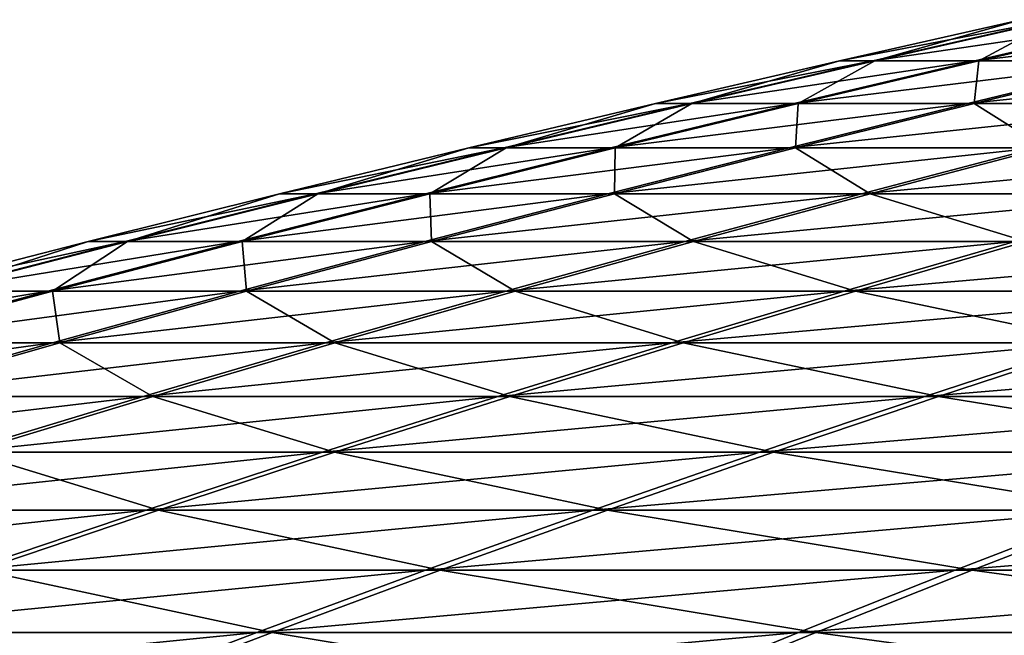
# Model space of a CAD drawing. Units: millimetres. Extents: x -79 to 58, y -20 to 185.
# Drawn here: x -31 to -27, y 13 to 15 of the extents above; entities that cross this region are included whole.
import ezdxf

# ---------------------------------------------------------------- set-up
doc = ezdxf.new("R2010")
doc.units = ezdxf.units.MM
doc.header["$LTSCALE"] = 52.148148
doc.layers.add('2163', color=7, linetype='CONTINUOUS')
doc.layers.add('2221', color=7, linetype='CONTINUOUS')

msp = doc.modelspace()

# ---------------------------------------------------------------- linework, layer by layer
at = {"layer": '2163', "linetype": 'CONTINUOUS'}
for points in [[(-26.7095, 15.3539, -0.0393), (-27.2703, 15.1951, -2.7291), (-27.4065, 15.1951, -0.0404), (-26.7095, 15.3539, -0.0393)], [(-26.7095, 15.3539, -0.0393), (-27.4065, 15.1951, -0.0404), (-26.5845, 15.3539, 2.5815), (-26.7095, 15.3539, -0.0393)], [(-26.5845, 15.3539, 2.5815), (-27.4065, 15.1951, -0.0404), (-27.2782, 15.1951, 2.6488), (-26.5845, 15.3539, 2.5815)], [(-26.5845, 15.3539, 2.5815), (-27.2782, 15.1951, 2.6488), (-26.2029, 15.3539, 5.1773), (-26.5845, 15.3539, 2.5815)], [(-26.2029, 15.3539, 5.1773), (-27.2782, 15.1951, 2.6488), (-26.8867, 15.1951, 5.3124), (-26.2029, 15.3539, 5.1773)], [(-26.5768, 15.3539, -2.6597), (-26.8709, 15.1951, -5.3916), (-27.2703, 15.1951, -2.7291), (-26.5768, 15.3539, -2.6597)], [(-26.5768, 15.3539, -2.6597), (-27.2703, 15.1951, -2.7291), (-26.7095, 15.3539, -0.0393), (-26.5768, 15.3539, -2.6597)], [(-26.2029, 15.3539, 5.1773), (-26.8867, 15.1951, 5.3124), (-25.5685, 15.3539, 7.7232), (-26.2029, 15.3539, 5.1773)], [(-25.5685, 15.3539, 7.7232), (-26.8867, 15.1951, 5.3124), (-26.2358, 15.1951, 7.9248), (-25.5685, 15.3539, 7.7232)], [(-26.1876, 15.3539, -5.2545), (-26.2123, 15.1951, -8.002), (-26.8709, 15.1951, -5.3916), (-26.1876, 15.3539, -5.2545)], [(-26.1876, 15.3539, -5.2545), (-26.8709, 15.1951, -5.3916), (-26.5768, 15.3539, -2.6597), (-26.1876, 15.3539, -5.2545)], [(-27.4065, 15.1951, -0.0404), (-27.9748, 15.0312, -2.7997), (-28.1145, 15.0312, -0.0414), (-27.4065, 15.1951, -0.0404)], [(-27.4065, 15.1951, -0.0404), (-28.1145, 15.0312, -0.0414), (-27.2782, 15.1951, 2.6488), (-27.4065, 15.1951, -0.0404)], [(-27.2782, 15.1951, 2.6488), (-28.1145, 15.0312, -0.0414), (-27.9829, 15.0312, 2.7172), (-27.2782, 15.1951, 2.6488)], [(-27.2782, 15.1951, 2.6488), (-27.9829, 15.0312, 2.7172), (-26.8867, 15.1951, 5.3124), (-27.2782, 15.1951, 2.6488)], [(-26.8867, 15.1951, 5.3124), (-27.9829, 15.0312, 2.7172), (-27.5813, 15.0312, 5.4497), (-26.8867, 15.1951, 5.3124)], [(-27.2703, 15.1951, -2.7291), (-27.5651, 15.0312, -5.5309), (-27.9748, 15.0312, -2.7997), (-27.2703, 15.1951, -2.7291)], [(-27.2703, 15.1951, -2.7291), (-27.9748, 15.0312, -2.7997), (-27.4065, 15.1951, -0.0404), (-27.2703, 15.1951, -2.7291)], [(-26.8867, 15.1951, 5.3124), (-27.5813, 15.0312, 5.4497), (-26.2358, 15.1951, 7.9248), (-26.8867, 15.1951, 5.3124)], [(-26.2358, 15.1951, 7.9248), (-27.5813, 15.0312, 5.4497), (-26.9135, 15.0312, 8.1295), (-26.2358, 15.1951, 7.9248)], [(-26.8709, 15.1951, -5.3916), (-26.8895, 15.0312, -8.2087), (-27.5651, 15.0312, -5.5309), (-26.8709, 15.1951, -5.3916)], [(-26.8709, 15.1951, -5.3916), (-27.5651, 15.0312, -5.5309), (-27.2703, 15.1951, -2.7291), (-26.8709, 15.1951, -5.3916)], [(-26.2358, 15.1951, 7.9248), (-26.9135, 15.0312, 8.1295), (-25.3316, 15.1951, 10.4607), (-26.2358, 15.1951, 7.9248)], [(-25.3316, 15.1951, 10.4607), (-26.9135, 15.0312, 8.1295), (-25.986, 15.0312, 10.7309), (-25.3316, 15.1951, 10.4607)], [(-26.2123, 15.1951, -8.002), (-25.9543, 15.0312, -10.8074), (-26.8895, 15.0312, -8.2087), (-26.2123, 15.1951, -8.002)], [(-26.2123, 15.1951, -8.002), (-26.8895, 15.0312, -8.2087), (-26.8709, 15.1951, -5.3916), (-26.2123, 15.1951, -8.002)], [(-28.1145, 15.0312, -0.0414), (-28.6892, 14.8611, -2.8712), (-28.8325, 14.8611, -0.0425), (-28.1145, 15.0312, -0.0414)], [(-28.1145, 15.0312, -0.0414), (-28.8325, 14.8611, -0.0425), (-27.9829, 15.0312, 2.7172), (-28.1145, 15.0312, -0.0414)], [(-27.9829, 15.0312, 2.7172), (-28.8325, 14.8611, -0.0425), (-28.6976, 14.8611, 2.7866), (-27.9829, 15.0312, 2.7172)], [(-27.9829, 15.0312, 2.7172), (-28.6976, 14.8611, 2.7866), (-27.5813, 15.0312, 5.4497), (-27.9829, 15.0312, 2.7172)], [(-27.5813, 15.0312, 5.4497), (-28.6976, 14.8611, 2.7866), (-28.2857, 14.8611, 5.5889), (-27.5813, 15.0312, 5.4497)], [(-27.9748, 15.0312, -2.7997), (-28.2691, 14.8611, -5.6721), (-28.6892, 14.8611, -2.8712), (-27.9748, 15.0312, -2.7997)], [(-27.9748, 15.0312, -2.7997), (-28.6892, 14.8611, -2.8712), (-28.1145, 15.0312, -0.0414), (-27.9748, 15.0312, -2.7997)], [(-27.5813, 15.0312, 5.4497), (-28.2857, 14.8611, 5.5889), (-26.9135, 15.0312, 8.1295), (-27.5813, 15.0312, 5.4497)], [(-26.9135, 15.0312, 8.1295), (-28.2857, 14.8611, 5.5889), (-27.6009, 14.8611, 8.3371), (-26.9135, 15.0312, 8.1295)], [(-27.5651, 15.0312, -5.5309), (-27.5762, 14.8611, -8.4184), (-28.2691, 14.8611, -5.6721), (-27.5651, 15.0312, -5.5309)], [(-27.5651, 15.0312, -5.5309), (-28.2691, 14.8611, -5.6721), (-27.9748, 15.0312, -2.7997), (-27.5651, 15.0312, -5.5309)], [(-26.9135, 15.0312, 8.1295), (-27.6009, 14.8611, 8.3371), (-25.986, 15.0312, 10.7309), (-26.9135, 15.0312, 8.1295)], [(-25.986, 15.0312, 10.7309), (-27.6009, 14.8611, 8.3371), (-26.6497, 14.8611, 11.005), (-25.986, 15.0312, 10.7309)], [(-26.8895, 15.0312, -8.2087), (-26.6172, 14.8611, -11.0834), (-27.5762, 14.8611, -8.4184), (-26.8895, 15.0312, -8.2087)], [(-26.8895, 15.0312, -8.2087), (-27.5762, 14.8611, -8.4184), (-27.5651, 15.0312, -5.5309), (-26.8895, 15.0312, -8.2087)], [(-25.9543, 15.0312, -10.8074), (-26.6172, 14.8611, -11.0834), (-26.8895, 15.0312, -8.2087), (-25.9543, 15.0312, -10.8074)], [(-28.8325, 14.8611, -0.0425), (-29.4129, 14.6843, -2.9436), (-29.5598, 14.6843, -0.0435), (-28.8325, 14.8611, -0.0425)], [(-28.8325, 14.8611, -0.0425), (-29.5598, 14.6843, -0.0435), (-28.6976, 14.8611, 2.7866), (-28.8325, 14.8611, -0.0425)], [(-28.6976, 14.8611, 2.7866), (-29.5598, 14.6843, -0.0435), (-29.4214, 14.6843, 2.8569), (-28.6976, 14.8611, 2.7866)], [(-28.6976, 14.8611, 2.7866), (-29.4214, 14.6843, 2.8569), (-28.2857, 14.8611, 5.5889), (-28.6976, 14.8611, 2.7866)], [(-28.2857, 14.8611, 5.5889), (-29.4214, 14.6843, 2.8569), (-28.9991, 14.6843, 5.7298), (-28.2857, 14.8611, 5.5889)], [(-28.6892, 14.8611, -2.8712), (-28.9821, 14.6843, -5.8152), (-29.4129, 14.6843, -2.9436), (-28.6892, 14.8611, -2.8712)], [(-28.6892, 14.8611, -2.8712), (-29.4129, 14.6843, -2.9436), (-28.8325, 14.8611, -0.0425), (-28.6892, 14.8611, -2.8712)], [(-28.2857, 14.8611, 5.5889), (-28.9991, 14.6843, 5.7298), (-27.6009, 14.8611, 8.3371), (-28.2857, 14.8611, 5.5889)], [(-27.6009, 14.8611, 8.3371), (-28.9991, 14.6843, 5.7298), (-28.297, 14.6843, 8.5474), (-27.6009, 14.8611, 8.3371)], [(-28.2691, 14.8611, -5.6721), (-28.2717, 14.6843, -8.6307), (-28.9821, 14.6843, -5.8152), (-28.2691, 14.8611, -5.6721)], [(-28.2691, 14.8611, -5.6721), (-28.9821, 14.6843, -5.8152), (-28.6892, 14.8611, -2.8712), (-28.2691, 14.8611, -5.6721)], [(-27.6009, 14.8611, 8.3371), (-28.297, 14.6843, 8.5474), (-26.6497, 14.8611, 11.005), (-27.6009, 14.8611, 8.3371)], [(-26.6497, 14.8611, 11.005), (-28.297, 14.6843, 8.5474), (-27.3219, 14.6843, 11.2825), (-26.6497, 14.8611, 11.005)], [(-27.5762, 14.8611, -8.4184), (-27.2885, 14.6843, -11.363), (-28.2717, 14.6843, -8.6307), (-27.5762, 14.8611, -8.4184)], [(-27.5762, 14.8611, -8.4184), (-28.2717, 14.6843, -8.6307), (-28.2691, 14.8611, -5.6721), (-27.5762, 14.8611, -8.4184)], [(-26.6172, 14.8611, -11.0834), (-27.2885, 14.6843, -11.363), (-27.5762, 14.8611, -8.4184), (-26.6172, 14.8611, -11.0834)], [(-26.6497, 14.8611, 11.005), (-27.3219, 14.6843, 11.2825), (-25.4414, 14.8611, 13.5666), (-26.6497, 14.8611, 11.005)], [(-25.4414, 14.8611, 13.5666), (-27.3219, 14.6843, 11.2825), (-26.0831, 14.6843, 13.9088), (-25.4414, 14.8611, 13.5666)], [(-26.6172, 14.8611, -11.0834), (-26.042, 14.6843, -13.9855), (-27.2885, 14.6843, -11.363), (-26.6172, 14.8611, -11.0834)], [(-29.5598, 14.6843, -0.0435), (-30.1451, 14.5005, -3.0168), (-30.2956, 14.5005, -0.0446), (-29.5598, 14.6843, -0.0435)], [(-29.5598, 14.6843, -0.0435), (-30.2956, 14.5005, -0.0446), (-29.4214, 14.6843, 2.8569), (-29.5598, 14.6843, -0.0435)], [(-29.4214, 14.6843, 2.8569), (-30.2956, 14.5005, -0.0446), (-30.1538, 14.5005, 2.928), (-29.4214, 14.6843, 2.8569)], [(-29.4214, 14.6843, 2.8569), (-30.1538, 14.5005, 2.928), (-28.9991, 14.6843, 5.7298), (-29.4214, 14.6843, 2.8569)], [(-28.9991, 14.6843, 5.7298), (-30.1538, 14.5005, 2.928), (-29.721, 14.5005, 5.8725), (-28.9991, 14.6843, 5.7298)], [(-29.4129, 14.6843, -2.9436), (-29.7036, 14.5005, -5.96), (-30.1451, 14.5005, -3.0168), (-29.4129, 14.6843, -2.9436)], [(-29.4129, 14.6843, -2.9436), (-30.1451, 14.5005, -3.0168), (-29.5598, 14.6843, -0.0435), (-29.4129, 14.6843, -2.9436)], [(-28.9991, 14.6843, 5.7298), (-29.721, 14.5005, 5.8725), (-28.297, 14.6843, 8.5474), (-28.9991, 14.6843, 5.7298)], [(-28.297, 14.6843, 8.5474), (-29.721, 14.5005, 5.8725), (-29.0015, 14.5005, 8.7602), (-28.297, 14.6843, 8.5474)], [(-28.9821, 14.6843, -5.8152), (-28.9755, 14.5005, -8.8456), (-29.7036, 14.5005, -5.96), (-28.9821, 14.6843, -5.8152)], [(-28.9821, 14.6843, -5.8152), (-29.7036, 14.5005, -5.96), (-29.4129, 14.6843, -2.9436), (-28.9821, 14.6843, -5.8152)], [(-28.297, 14.6843, 8.5474), (-29.0015, 14.5005, 8.7602), (-27.3219, 14.6843, 11.2825), (-28.297, 14.6843, 8.5474)], [(-27.3219, 14.6843, 11.2825), (-29.0015, 14.5005, 8.7602), (-28.002, 14.5005, 11.5634), (-27.3219, 14.6843, 11.2825)], [(-28.2717, 14.6843, -8.6307), (-28.9755, 14.5005, -8.8456), (-28.9821, 14.6843, -5.8152), (-28.2717, 14.6843, -8.6307)], [(-28.2717, 14.6843, -8.6307), (-27.9678, 14.5005, -11.6458), (-28.9755, 14.5005, -8.8456), (-28.2717, 14.6843, -8.6307)], [(-27.2885, 14.6843, -11.363), (-27.9678, 14.5005, -11.6458), (-28.2717, 14.6843, -8.6307), (-27.2885, 14.6843, -11.363)], [(-27.3219, 14.6843, 11.2825), (-28.002, 14.5005, 11.5634), (-26.0831, 14.6843, 13.9088), (-27.3219, 14.6843, 11.2825)], [(-26.0831, 14.6843, 13.9088), (-28.002, 14.5005, 11.5634), (-26.7324, 14.5005, 14.255), (-26.0831, 14.6843, 13.9088)], [(-27.2885, 14.6843, -11.363), (-26.6903, 14.5005, -14.3337), (-27.9678, 14.5005, -11.6458), (-27.2885, 14.6843, -11.363)], [(-26.042, 14.6843, -13.9855), (-26.6903, 14.5005, -14.3337), (-27.2885, 14.6843, -11.363), (-26.042, 14.6843, -13.9855)], [(-30.2956, 14.5005, -0.0446), (-30.8852, 14.3095, -3.0909), (-31.0394, 14.3095, -0.0457), (-30.2956, 14.5005, -0.0446)], [(-30.2956, 14.5005, -0.0446), (-31.0394, 14.3095, -0.0457), (-30.1538, 14.5005, 2.928), (-30.2956, 14.5005, -0.0446)], [(-30.1538, 14.5005, 2.928), (-31.0394, 14.3095, -0.0457), (-30.8942, 14.3095, 2.9999), (-30.1538, 14.5005, 2.928)], [(-30.1538, 14.5005, 2.928), (-30.8942, 14.3095, 2.9999), (-29.721, 14.5005, 5.8725), (-30.1538, 14.5005, 2.928)], [(-29.721, 14.5005, 5.8725), (-30.8942, 14.3095, 2.9999), (-30.4508, 14.3095, 6.0166), (-29.721, 14.5005, 5.8725)], [(-30.1451, 14.5005, -3.0168), (-30.4329, 14.3095, -6.1063), (-30.8852, 14.3095, -3.0909), (-30.1451, 14.5005, -3.0168)], [(-30.1451, 14.5005, -3.0168), (-30.8852, 14.3095, -3.0909), (-30.2956, 14.5005, -0.0446), (-30.1451, 14.5005, -3.0168)], [(-29.721, 14.5005, 5.8725), (-30.4508, 14.3095, 6.0166), (-29.0015, 14.5005, 8.7602), (-29.721, 14.5005, 5.8725)], [(-29.0015, 14.5005, 8.7602), (-30.4508, 14.3095, 6.0166), (-29.7135, 14.3095, 8.9753), (-29.0015, 14.5005, 8.7602)], [(-29.7036, 14.5005, -5.96), (-29.6869, 14.3095, -9.0628), (-30.4329, 14.3095, -6.1063), (-29.7036, 14.5005, -5.96)], [(-29.7036, 14.5005, -5.96), (-30.4329, 14.3095, -6.1063), (-30.1451, 14.5005, -3.0168), (-29.7036, 14.5005, -5.96)], [(-29.0015, 14.5005, 8.7602), (-29.7135, 14.3095, 8.9753), (-28.002, 14.5005, 11.5634), (-29.0015, 14.5005, 8.7602)], [(-28.002, 14.5005, 11.5634), (-29.7135, 14.3095, 8.9753), (-28.6895, 14.3095, 11.8473), (-28.002, 14.5005, 11.5634)], [(-28.9755, 14.5005, -8.8456), (-29.6869, 14.3095, -9.0628), (-29.7036, 14.5005, -5.96), (-28.9755, 14.5005, -8.8456)], [(-28.9755, 14.5005, -8.8456), (-28.6545, 14.3095, -11.9318), (-29.6869, 14.3095, -9.0628), (-28.9755, 14.5005, -8.8456)], [(-27.9678, 14.5005, -11.6458), (-28.6545, 14.3095, -11.9318), (-28.9755, 14.5005, -8.8456), (-27.9678, 14.5005, -11.6458)], [(-28.002, 14.5005, 11.5634), (-28.6895, 14.3095, 11.8473), (-26.7324, 14.5005, 14.255), (-28.002, 14.5005, 11.5634)], [(-26.7324, 14.5005, 14.255), (-28.6895, 14.3095, 11.8473), (-27.3887, 14.3095, 14.605), (-26.7324, 14.5005, 14.255)], [(-27.9678, 14.5005, -11.6458), (-27.3456, 14.3095, -14.6856), (-28.6545, 14.3095, -11.9318), (-27.9678, 14.5005, -11.6458)], [(-26.6903, 14.5005, -14.3337), (-27.3456, 14.3095, -14.6856), (-27.9678, 14.5005, -11.6458), (-26.6903, 14.5005, -14.3337)], [(-26.7324, 14.5005, 14.255), (-27.3887, 14.3095, 14.605), (-25.2048, 14.5005, 16.8091), (-26.7324, 14.5005, 14.255)], [(-25.2048, 14.5005, 16.8091), (-27.3887, 14.3095, 14.605), (-25.8236, 14.3095, 17.2218), (-25.2048, 14.5005, 16.8091)], [(-26.6903, 14.5005, -14.3337), (-25.7728, 14.3095, -17.2978), (-27.3456, 14.3095, -14.6856), (-26.6903, 14.5005, -14.3337)], [(-30.8942, 14.3095, 2.9999), (-31.6418, 14.1111, 3.0725), (-30.4508, 14.3095, 6.0166), (-30.8942, 14.3095, 2.9999)], [(-30.4508, 14.3095, 6.0166), (-31.6418, 14.1111, 3.0725), (-31.1877, 14.1111, 6.1622), (-30.4508, 14.3095, 6.0166)], [(-30.4508, 14.3095, 6.0166), (-31.1877, 14.1111, 6.1622), (-29.7135, 14.3095, 8.9753), (-30.4508, 14.3095, 6.0166)], [(-29.7135, 14.3095, 8.9753), (-31.1877, 14.1111, 6.1622), (-30.4326, 14.1111, 9.1925), (-29.7135, 14.3095, 8.9753)], [(-30.4329, 14.3095, -6.1063), (-30.4054, 14.1111, -9.2821), (-31.1694, 14.1111, -6.2541), (-30.4329, 14.3095, -6.1063)], [(-30.4329, 14.3095, -6.1063), (-31.1694, 14.1111, -6.2541), (-30.8852, 14.3095, -3.0909), (-30.4329, 14.3095, -6.1063)], [(-29.6869, 14.3095, -9.0628), (-30.4054, 14.1111, -9.2821), (-30.4329, 14.3095, -6.1063), (-29.6869, 14.3095, -9.0628)], [(-29.7135, 14.3095, 8.9753), (-30.4326, 14.1111, 9.1925), (-28.6895, 14.3095, 11.8473), (-29.7135, 14.3095, 8.9753)], [(-28.6895, 14.3095, 11.8473), (-30.4326, 14.1111, 9.1925), (-29.3838, 14.1111, 12.134), (-28.6895, 14.3095, 11.8473)], [(-29.6869, 14.3095, -9.0628), (-29.348, 14.1111, -12.2205), (-30.4054, 14.1111, -9.2821), (-29.6869, 14.3095, -9.0628)], [(-28.6545, 14.3095, -11.9318), (-29.348, 14.1111, -12.2205), (-29.6869, 14.3095, -9.0628), (-28.6545, 14.3095, -11.9318)], [(-28.6895, 14.3095, 11.8473), (-29.3838, 14.1111, 12.134), (-27.3887, 14.3095, 14.605), (-28.6895, 14.3095, 11.8473)], [(-27.3887, 14.3095, 14.605), (-29.3838, 14.1111, 12.134), (-28.0515, 14.1111, 14.9585), (-27.3887, 14.3095, 14.605)], [(-28.6545, 14.3095, -11.9318), (-28.0074, 14.1111, -15.041), (-29.348, 14.1111, -12.2205), (-28.6545, 14.3095, -11.9318)], [(-27.3456, 14.3095, -14.6856), (-28.0074, 14.1111, -15.041), (-28.6545, 14.3095, -11.9318), (-27.3456, 14.3095, -14.6856)], [(-27.3887, 14.3095, 14.605), (-28.0515, 14.1111, 14.9585), (-25.8236, 14.3095, 17.2218), (-27.3887, 14.3095, 14.605)], [(-25.8236, 14.3095, 17.2218), (-28.0515, 14.1111, 14.9585), (-26.4486, 14.1111, 17.6386), (-25.8236, 14.3095, 17.2218)], [(-27.3456, 14.3095, -14.6856), (-26.3965, 14.1111, -17.7164), (-28.0074, 14.1111, -15.041), (-27.3456, 14.3095, -14.6856)], [(-25.7728, 14.3095, -17.2978), (-26.3965, 14.1111, -17.7164), (-27.3456, 14.3095, -14.6856), (-25.7728, 14.3095, -17.2978)], [(-31.1877, 14.1111, 6.1622), (-31.9312, 13.9049, 6.3092), (-30.4326, 14.1111, 9.1925), (-31.1877, 14.1111, 6.1622)], [(-30.4326, 14.1111, 9.1925), (-31.9312, 13.9049, 6.3092), (-31.1581, 13.9049, 9.4116), (-30.4326, 14.1111, 9.1925)], [(-30.4054, 14.1111, -9.2821), (-31.1303, 13.9049, -9.5034), (-31.1694, 14.1111, -6.2541), (-30.4054, 14.1111, -9.2821)], [(-30.4326, 14.1111, 9.1925), (-31.1581, 13.9049, 9.4116), (-29.3838, 14.1111, 12.134), (-30.4326, 14.1111, 9.1925)], [(-29.3838, 14.1111, 12.134), (-31.1581, 13.9049, 9.4116), (-30.0844, 13.9049, 12.4233), (-29.3838, 14.1111, 12.134)], [(-30.4054, 14.1111, -9.2821), (-30.0477, 13.9049, -12.5119), (-31.1303, 13.9049, -9.5034), (-30.4054, 14.1111, -9.2821)], [(-29.348, 14.1111, -12.2205), (-30.0477, 13.9049, -12.5119), (-30.4054, 14.1111, -9.2821), (-29.348, 14.1111, -12.2205)], [(-29.3838, 14.1111, 12.134), (-30.0844, 13.9049, 12.4233), (-28.0515, 14.1111, 14.9585), (-29.3838, 14.1111, 12.134)], [(-28.0515, 14.1111, 14.9585), (-30.0844, 13.9049, 12.4233), (-28.7203, 13.9049, 15.3151), (-28.0515, 14.1111, 14.9585)], [(-29.348, 14.1111, -12.2205), (-28.6751, 13.9049, -15.3996), (-30.0477, 13.9049, -12.5119), (-29.348, 14.1111, -12.2205)], [(-28.0074, 14.1111, -15.041), (-28.6751, 13.9049, -15.3996), (-29.348, 14.1111, -12.2205), (-28.0074, 14.1111, -15.041)], [(-28.0515, 14.1111, 14.9585), (-28.7203, 13.9049, 15.3151), (-26.4486, 14.1111, 17.6386), (-28.0515, 14.1111, 14.9585)], [(-26.4486, 14.1111, 17.6386), (-28.7203, 13.9049, 15.3151), (-27.0791, 13.9049, 18.0591), (-26.4486, 14.1111, 17.6386)], [(-28.0074, 14.1111, -15.041), (-27.0258, 13.9049, -18.1388), (-28.6751, 13.9049, -15.3996), (-28.0074, 14.1111, -15.041)], [(-26.3965, 14.1111, -17.7164), (-27.0258, 13.9049, -18.1388), (-28.0074, 14.1111, -15.041), (-26.3965, 14.1111, -17.7164)], [(-26.4486, 14.1111, 17.6386), (-27.0791, 13.9049, 18.0591), (-24.5903, 14.1111, 20.1485), (-26.4486, 14.1111, 17.6386)], [(-24.5903, 14.1111, 20.1485), (-27.0791, 13.9049, 18.0591), (-25.1766, 13.9049, 20.6288), (-24.5903, 14.1111, 20.1485)], [(-26.3965, 14.1111, -17.7164), (-25.1157, 13.9049, -20.7029), (-27.0258, 13.9049, -18.1388), (-26.3965, 14.1111, -17.7164)], [(-31.1581, 13.9049, 9.4116), (-31.8895, 13.6908, 9.6326), (-30.0844, 13.9049, 12.4233), (-31.1581, 13.9049, 9.4116)], [(-30.0844, 13.9049, 12.4233), (-31.8895, 13.6908, 9.6326), (-30.7906, 13.6908, 12.7149), (-30.0844, 13.9049, 12.4233)], [(-30.0477, 13.9049, -12.5119), (-30.753, 13.6908, -12.8056), (-31.1303, 13.9049, -9.5034), (-30.0477, 13.9049, -12.5119)], [(-30.0844, 13.9049, 12.4233), (-30.7906, 13.6908, 12.7149), (-28.7203, 13.9049, 15.3151), (-30.0844, 13.9049, 12.4233)], [(-28.7203, 13.9049, 15.3151), (-30.7906, 13.6908, 12.7149), (-29.3945, 13.6908, 15.6746), (-28.7203, 13.9049, 15.3151)], [(-30.0477, 13.9049, -12.5119), (-29.3482, 13.6908, -15.7611), (-30.753, 13.6908, -12.8056), (-30.0477, 13.9049, -12.5119)], [(-28.6751, 13.9049, -15.3996), (-29.3482, 13.6908, -15.7611), (-30.0477, 13.9049, -12.5119), (-28.6751, 13.9049, -15.3996)], [(-28.7203, 13.9049, 15.3151), (-29.3945, 13.6908, 15.6746), (-27.0791, 13.9049, 18.0591), (-28.7203, 13.9049, 15.3151)], [(-27.0791, 13.9049, 18.0591), (-29.3945, 13.6908, 15.6746), (-27.7147, 13.6908, 18.483), (-27.0791, 13.9049, 18.0591)], [(-28.6751, 13.9049, -15.3996), (-27.6602, 13.6908, -18.5645), (-29.3482, 13.6908, -15.7611), (-28.6751, 13.9049, -15.3996)], [(-27.0258, 13.9049, -18.1388), (-27.6602, 13.6908, -18.5645), (-28.6751, 13.9049, -15.3996), (-27.0258, 13.9049, -18.1388)], [(-27.0791, 13.9049, 18.0591), (-27.7147, 13.6908, 18.483), (-25.1766, 13.9049, 20.6288), (-27.0791, 13.9049, 18.0591)], [(-25.1766, 13.9049, 20.6288), (-27.7147, 13.6908, 18.483), (-25.7676, 13.6908, 21.1131), (-25.1766, 13.9049, 20.6288)], [(-27.0258, 13.9049, -18.1388), (-25.7053, 13.6908, -21.1889), (-27.6602, 13.6908, -18.5645), (-27.0258, 13.9049, -18.1388)], [(-25.1157, 13.9049, -20.7029), (-25.7053, 13.6908, -21.1889), (-27.0258, 13.9049, -18.1388), (-25.1157, 13.9049, -20.7029)], [(-30.7906, 13.6908, 12.7149), (-31.5018, 13.4684, 13.0086), (-29.3945, 13.6908, 15.6746), (-30.7906, 13.6908, 12.7149)], [(-29.3945, 13.6908, 15.6746), (-31.5018, 13.4684, 13.0086), (-30.0735, 13.4684, 16.0367), (-29.3945, 13.6908, 15.6746)], [(-30.753, 13.6908, -12.8056), (-30.0261, 13.4684, -16.1252), (-31.4634, 13.4684, -13.1014), (-30.753, 13.6908, -12.8056)], [(-29.3482, 13.6908, -15.7611), (-30.0261, 13.4684, -16.1252), (-30.753, 13.6908, -12.8056), (-29.3482, 13.6908, -15.7611)], [(-29.3945, 13.6908, 15.6746), (-30.0735, 13.4684, 16.0367), (-27.7147, 13.6908, 18.483), (-29.3945, 13.6908, 15.6746)], [(-27.7147, 13.6908, 18.483), (-30.0735, 13.4684, 16.0367), (-28.3549, 13.4684, 18.91), (-27.7147, 13.6908, 18.483)], [(-29.3482, 13.6908, -15.7611), (-28.2991, 13.4684, -18.9934), (-30.0261, 13.4684, -16.1252), (-29.3482, 13.6908, -15.7611)], [(-27.6602, 13.6908, -18.5645), (-28.2991, 13.4684, -18.9934), (-29.3482, 13.6908, -15.7611), (-27.6602, 13.6908, -18.5645)], [(-27.7147, 13.6908, 18.483), (-28.3549, 13.4684, 18.91), (-25.7676, 13.6908, 21.1131), (-27.7147, 13.6908, 18.483)], [(-25.7676, 13.6908, 21.1131), (-28.3549, 13.4684, 18.91), (-26.3628, 13.4684, 21.6008), (-25.7676, 13.6908, 21.1131)], [(-27.6602, 13.6908, -18.5645), (-26.2991, 13.4684, -21.6783), (-28.2991, 13.4684, -18.9934), (-27.6602, 13.6908, -18.5645)], [(-25.7053, 13.6908, -21.1889), (-26.2991, 13.4684, -21.6783), (-27.6602, 13.6908, -18.5645), (-25.7053, 13.6908, -21.1889)], [(-31.5018, 13.4684, 13.0086), (-32.2176, 13.2376, 13.3042), (-30.0735, 13.4684, 16.0367), (-31.5018, 13.4684, 13.0086)], [(-30.0735, 13.4684, 16.0367), (-32.2176, 13.2376, 13.3042), (-30.7568, 13.2376, 16.401), (-30.0735, 13.4684, 16.0367)], [(-30.0261, 13.4684, -16.1252), (-30.7083, 13.2376, -16.4916), (-31.4634, 13.4684, -13.1014), (-30.0261, 13.4684, -16.1252)], [(-30.0735, 13.4684, 16.0367), (-30.7568, 13.2376, 16.401), (-28.3549, 13.4684, 18.91), (-30.0735, 13.4684, 16.0367)], [(-28.3549, 13.4684, 18.91), (-30.7568, 13.2376, 16.401), (-28.9992, 13.2376, 19.3396), (-28.3549, 13.4684, 18.91)], [(-30.0261, 13.4684, -16.1252), (-28.9421, 13.2376, -19.4249), (-30.7083, 13.2376, -16.4916), (-30.0261, 13.4684, -16.1252)], [(-28.2991, 13.4684, -18.9934), (-28.9421, 13.2376, -19.4249), (-30.0261, 13.4684, -16.1252), (-28.2991, 13.4684, -18.9934)], [(-28.3549, 13.4684, 18.91), (-28.9992, 13.2376, 19.3396), (-26.3628, 13.4684, 21.6008), (-28.3549, 13.4684, 18.91)], [(-26.3628, 13.4684, 21.6008), (-28.9992, 13.2376, 19.3396), (-26.9618, 13.2376, 22.0915), (-26.3628, 13.4684, 21.6008)], [(-28.2991, 13.4684, -18.9934), (-26.8966, 13.2376, -22.1709), (-28.9421, 13.2376, -19.4249), (-28.2991, 13.4684, -18.9934)], [(-26.2991, 13.4684, -21.6783), (-26.8966, 13.2376, -22.1709), (-28.2991, 13.4684, -18.9934), (-26.2991, 13.4684, -21.6783)], [(-26.3628, 13.4684, 21.6008), (-26.9618, 13.2376, 22.0915), (-24.1162, 13.4684, 24.0831), (-26.3628, 13.4684, 21.6008)], [(-24.1162, 13.4684, 24.0831), (-26.9618, 13.2376, 22.0915), (-24.6642, 13.2376, 24.6303), (-24.1162, 13.4684, 24.0831)], [(-26.2991, 13.4684, -21.6783), (-24.5915, 13.2376, -24.7028), (-26.8966, 13.2376, -22.1709), (-26.2991, 13.4684, -21.6783)], [(-30.7568, 13.2376, 16.401), (-31.4438, 12.9981, 16.7674), (-28.9992, 13.2376, 19.3396), (-30.7568, 13.2376, 16.401)], [(-28.9992, 13.2376, 19.3396), (-31.4438, 12.9981, 16.7674), (-29.647, 12.9981, 19.7716), (-28.9992, 13.2376, 19.3396)], [(-30.7083, 13.2376, -16.4916), (-29.5886, 12.9981, -19.8588), (-31.3943, 12.9981, -16.8599), (-30.7083, 13.2376, -16.4916)], [(-28.9421, 13.2376, -19.4249), (-29.5886, 12.9981, -19.8588), (-30.7083, 13.2376, -16.4916), (-28.9421, 13.2376, -19.4249)], [(-28.9992, 13.2376, 19.3396), (-29.647, 12.9981, 19.7716), (-26.9618, 13.2376, 22.0915), (-28.9992, 13.2376, 19.3396)], [(-26.9618, 13.2376, 22.0915), (-29.647, 12.9981, 19.7716), (-27.564, 12.9981, 22.585), (-26.9618, 13.2376, 22.0915)], [(-28.9421, 13.2376, -19.4249), (-27.4974, 12.9981, -22.6661), (-29.5886, 12.9981, -19.8588), (-28.9421, 13.2376, -19.4249)], [(-26.8966, 13.2376, -22.1709), (-27.4974, 12.9981, -22.6661), (-28.9421, 13.2376, -19.4249), (-26.8966, 13.2376, -22.1709)], [(-26.9618, 13.2376, 22.0915), (-27.564, 12.9981, 22.585), (-24.6642, 13.2376, 24.6303), (-26.9618, 13.2376, 22.0915)], [(-24.6642, 13.2376, 24.6303), (-27.564, 12.9981, 22.585), (-25.2151, 12.9981, 25.1805), (-24.6642, 13.2376, 24.6303)], [(-26.8966, 13.2376, -22.1709), (-25.1408, 12.9981, -25.2546), (-27.4974, 12.9981, -22.6661), (-26.8966, 13.2376, -22.1709)], [(-24.5915, 13.2376, -24.7028), (-25.1408, 12.9981, -25.2546), (-26.8966, 13.2376, -22.1709), (-24.5915, 13.2376, -24.7028)], [(-31.4438, 12.9981, 16.7674), (-32.134, 12.7496, 17.1355), (-29.647, 12.9981, 19.7716), (-31.4438, 12.9981, 16.7674)], [(-29.647, 12.9981, 19.7716), (-32.134, 12.7496, 17.1355), (-30.2978, 12.7496, 20.2056), (-29.647, 12.9981, 19.7716)], [(-31.3943, 12.9981, -16.8599), (-30.2381, 12.7496, -20.2948), (-32.0834, 12.7496, -17.23), (-31.3943, 12.9981, -16.8599)], [(-29.5886, 12.9981, -19.8588), (-30.2381, 12.7496, -20.2948), (-31.3943, 12.9981, -16.8599), (-29.5886, 12.9981, -19.8588)], [(-29.647, 12.9981, 19.7716), (-30.2978, 12.7496, 20.2056), (-27.564, 12.9981, 22.585), (-29.647, 12.9981, 19.7716)], [(-27.564, 12.9981, 22.585), (-30.2978, 12.7496, 20.2056), (-28.1691, 12.7496, 23.0808), (-27.564, 12.9981, 22.585)], [(-29.5886, 12.9981, -19.8588), (-28.101, 12.7496, -23.1636), (-30.2381, 12.7496, -20.2948), (-29.5886, 12.9981, -19.8588)], [(-27.4974, 12.9981, -22.6661), (-28.101, 12.7496, -23.1636), (-29.5886, 12.9981, -19.8588), (-27.4974, 12.9981, -22.6661)], [(-27.564, 12.9981, 22.585), (-28.1691, 12.7496, 23.0808), (-25.2151, 12.9981, 25.1805), (-27.564, 12.9981, 22.585)], [(-25.2151, 12.9981, 25.1805), (-28.1691, 12.7496, 23.0808), (-25.7686, 12.7496, 25.7332), (-25.2151, 12.9981, 25.1805)], [(-27.4974, 12.9981, -22.6661), (-25.6927, 12.7496, -25.809), (-28.101, 12.7496, -23.1636), (-27.4974, 12.9981, -22.6661)], [(-25.1408, 12.9981, -25.2546), (-25.6927, 12.7496, -25.809), (-27.4974, 12.9981, -22.6661), (-25.1408, 12.9981, -25.2546)]]:
    msp.add_3dface(points, dxfattribs=at)
at = {"layer": '2221', "linetype": 'CONTINUOUS'}
for points in [[(-27.9118, 12.5056, -0.5469), (-25.0829, 13.1522, -0.5582), (-28.1931, 12.4388, -0.5458), (-27.9118, 12.5056, -0.5469)], [(-28.1931, 12.4388, -0.5458), (-25.0829, 13.1522, -0.5582), (-25.0826, 13.151, -0.5582), (-28.1931, 12.4388, -0.5458)], [(-28.1931, 12.4388, -0.5458), (-25.0826, 13.151, -0.5582), (-23.615, 12.4388, -0.5458), (-28.1931, 12.4388, -0.5458)], [(-25.0829, 13.1522, -0.5582), (-27.9118, 12.5056, -0.5469), (-25.8681, 12.9753, -0.5551), (-25.0829, 13.1522, -0.5582)]]:
    msp.add_3dface(points, dxfattribs=at)

doc.saveas('drawing.dxf')
